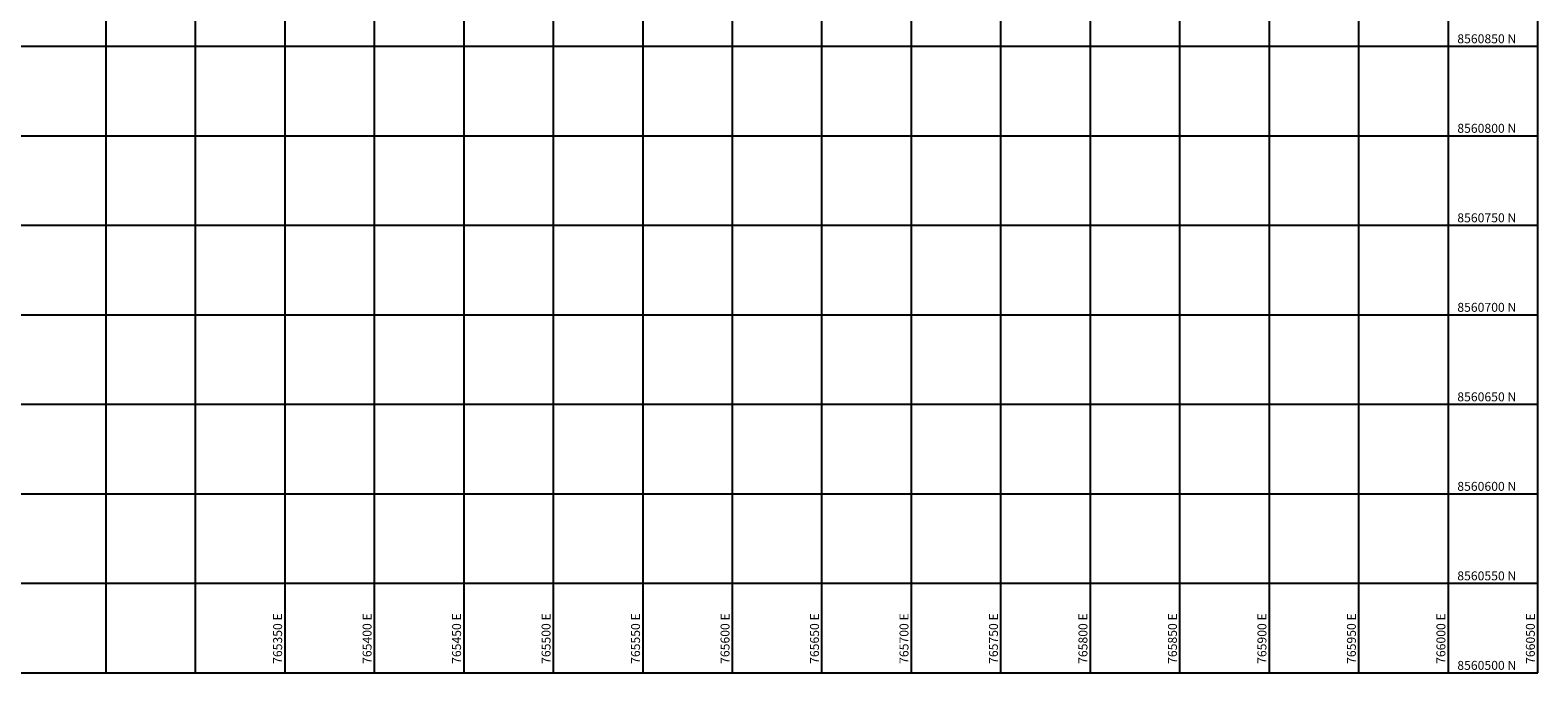
# Model space of a CAD drawing. Units: metres. Extents: x 764143 to 767408, y 8560500 to 8562057.
# Drawn here: x 765208 to 766050, y 8560500 to 8560859 of the extents above; entities that cross this region are included whole.
import ezdxf

# ---------------------------------------------------------------- set-up
doc = ezdxf.new("R2010")
doc.units = ezdxf.units.M
doc.header["$LTSCALE"] = 12.7
doc.header["$MEASUREMENT"] = 0
doc.layers.add('COORD_LIN', color=8, linetype='Continuous')
doc.layers.add('COORD_TXT', color=7, linetype='Continuous')
doc.styles.add('L60', font='simplex', dxfattribs={"height": 0.762})

msp = doc.modelspace()

# ---------------------------------------------------------------- linework, layer by layer
at = {"layer": 'COORD_LIN'}
for p, q in [((765250, 8560500), (765250, 8562050)), ((765300, 8560500), (765300, 8562050)), ((765350, 8560500), (765350, 8562050)), ((765400, 8560500), (765400, 8562050)), ((765450, 8560500), (765450, 8562050)), ((765500, 8560500), (765500, 8562050)), ((765550, 8560500), (765550, 8562050)), ((765600, 8560500), (765600, 8562050)), ((765650, 8560500), (765650, 8562050)), ((765700, 8560500), (765700, 8562050)), ((765750, 8560500), (765750, 8562050)), ((765800, 8560500), (765800, 8562050)), ((765850, 8560500), (765850, 8562050)), ((765900, 8560500), (765900, 8562050)), ((765950, 8560500), (765950, 8562050)), ((766000, 8560500), (766000, 8562050)), ((766050, 8560500), (766050, 8562050)), ((764150, 8560850), (766050, 8560850)), ((764150, 8560800), (766050, 8560800)), ((764150, 8560750), (766050, 8560750)), ((764150, 8560700), (766050, 8560700)), ((764150, 8560650), (766050, 8560650)), ((764150, 8560600), (766050, 8560600)), ((764150, 8560550), (766050, 8560550)), ((764150, 8560500), (766050, 8560500))]:
    msp.add_line(p, q, dxfattribs=at)

# ---------------------------------------------------------------- texts
at = {"layer": 'COORD_TXT', "style": 'L60'}
for s, p in [('8560850 N', (766005, 8560851.667)), ('8560800 N', (766005, 8560801.667)), ('8560750 N', (766005, 8560751.667)), ('8560700 N', (766005, 8560701.667)), ('8560650 N', (766005, 8560651.667)), ('8560600 N', (766005, 8560601.667)), ('8560550 N', (766005, 8560551.667)), ('8560500 N', (766005, 8560501.667))]:
    msp.add_text(s, height=5, dxfattribs=at).set_placement(p)
for s, p in [('765350 E', (765348.333, 8560505)), ('765400 E', (765398.333, 8560505)), ('765450 E', (765448.333, 8560505)), ('765500 E', (765498.333, 8560505)), ('765550 E', (765548.333, 8560505)), ('765600 E', (765598.333, 8560505)), ('765650 E', (765648.333, 8560505)), ('765700 E', (765698.333, 8560505)), ('765750 E', (765748.333, 8560505)), ('765800 E', (765798.333, 8560505)), ('765850 E', (765848.333, 8560505)), ('765900 E', (765898.333, 8560505)), ('765950 E', (765948.333, 8560505)), ('766000 E', (765998.333, 8560505)), ('766050 E', (766048.333, 8560505))]:
    msp.add_text(s, height=5, rotation=90, dxfattribs=at).set_placement(p)

doc.saveas('drawing.dxf')
